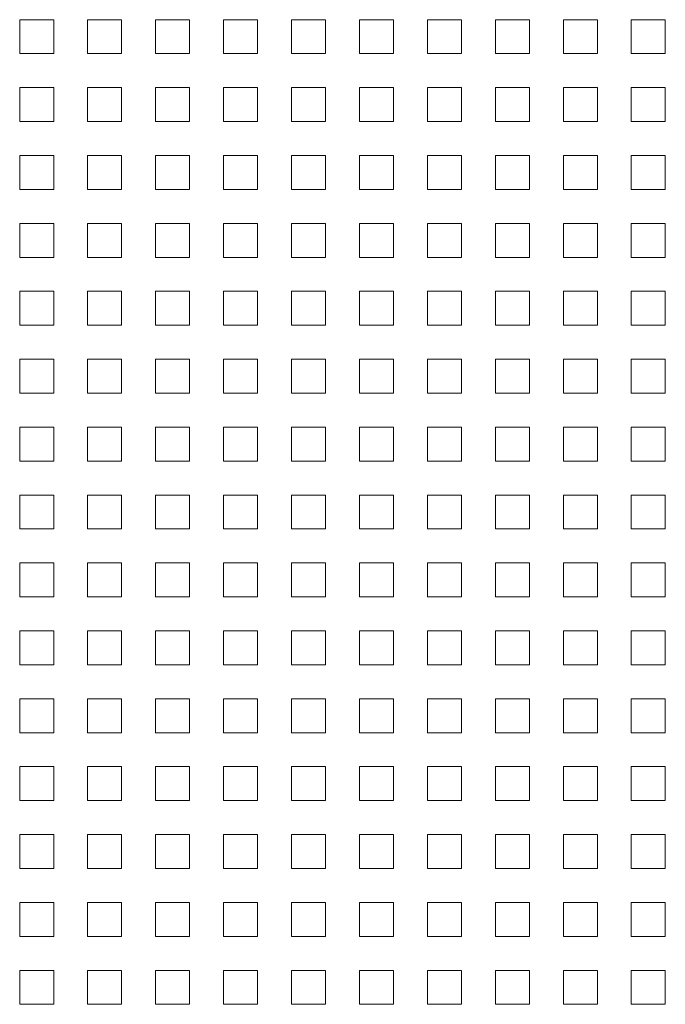
# Model space of a CAD drawing. Units: millimetres. Extents: x 39558 to 68326, y -2502 to 42944.
# Drawn here: x 42908 to 43288, y 722 to 1302 of the extents above; entities that cross this region are included whole.
import ezdxf

# ---------------------------------------------------------------- set-up
doc = ezdxf.new("R2010")
doc.units = ezdxf.units.MM
doc.layers.add('Линии', color=7, linetype='Continuous', lineweight=9, true_color=0x00a600)

msp = doc.modelspace()

# ---------------------------------------------------------------- linework, layer by layer
at = {"layer": 'Линии', "color": 9, "true_color": 0xc0c0c0}
for p, q in [((42907.9212, 1301.557), (42927.9212, 1301.557)), ((42907.9212, 1281.557), (42907.9212, 1301.557)), ((42927.9212, 1301.557), (42927.9212, 1281.557)), ((42947.9212, 1301.557), (42967.9212, 1301.557)), ((42947.9212, 1281.557), (42947.9212, 1301.557)), ((42967.9212, 1301.557), (42967.9212, 1281.557)), ((42987.9212, 1301.557), (43007.9212, 1301.557)), ((42987.9212, 1281.557), (42987.9212, 1301.557)), ((43007.9212, 1301.557), (43007.9212, 1281.557)), ((43027.9212, 1301.557), (43047.9212, 1301.557)), ((43027.9212, 1281.557), (43027.9212, 1301.557)), ((43047.9212, 1301.557), (43047.9212, 1281.557)), ((43067.9212, 1301.557), (43087.9212, 1301.557)), ((43067.9212, 1281.557), (43067.9212, 1301.557)), ((43087.9212, 1301.557), (43087.9212, 1281.557)), ((43107.9212, 1301.557), (43127.9212, 1301.557)), ((43107.9212, 1281.557), (43107.9212, 1301.557)), ((43127.9212, 1301.557), (43127.9212, 1281.557)), ((43147.9212, 1301.557), (43167.9212, 1301.557)), ((43147.9212, 1281.557), (43147.9212, 1301.557)), ((43167.9212, 1301.557), (43167.9212, 1281.557)), ((43187.9212, 1301.557), (43207.9212, 1301.557)), ((43187.9212, 1281.557), (43187.9212, 1301.557)), ((43207.9212, 1301.557), (43207.9212, 1281.557)), ((43227.9212, 1301.557), (43247.9212, 1301.557)), ((43227.9212, 1281.557), (43227.9212, 1301.557)), ((43247.9212, 1301.557), (43247.9212, 1281.557)), ((43267.9212, 1301.557), (43287.9212, 1301.557)), ((43267.9212, 1281.557), (43267.9212, 1301.557)), ((43287.9212, 1301.557), (43287.9212, 1281.557)), ((42927.9212, 1281.557), (42907.9212, 1281.557)), ((42967.9212, 1281.557), (42947.9212, 1281.557)), ((43007.9212, 1281.557), (42987.9212, 1281.557)), ((43047.9212, 1281.557), (43027.9212, 1281.557)), ((43087.9212, 1281.557), (43067.9212, 1281.557)), ((43127.9212, 1281.557), (43107.9212, 1281.557)), ((43167.9212, 1281.557), (43147.9212, 1281.557)), ((43207.9212, 1281.557), (43187.9212, 1281.557)), ((43247.9212, 1281.557), (43227.9212, 1281.557)), ((43287.9212, 1281.557), (43267.9212, 1281.557)), ((42907.9212, 1261.557), (42927.9212, 1261.557)), ((42907.9212, 1241.557), (42907.9212, 1261.557)), ((42927.9212, 1261.557), (42927.9212, 1241.557)), ((42947.9212, 1261.557), (42967.9212, 1261.557)), ((42947.9212, 1241.557), (42947.9212, 1261.557)), ((42967.9212, 1261.557), (42967.9212, 1241.557)), ((42987.9212, 1261.557), (43007.9212, 1261.557)), ((42987.9212, 1241.557), (42987.9212, 1261.557)), ((43007.9212, 1261.557), (43007.9212, 1241.557)), ((43027.9212, 1261.557), (43047.9212, 1261.557)), ((43027.9212, 1241.557), (43027.9212, 1261.557)), ((43047.9212, 1261.557), (43047.9212, 1241.557)), ((43067.9212, 1261.557), (43087.9212, 1261.557)), ((43067.9212, 1241.557), (43067.9212, 1261.557)), ((43087.9212, 1261.557), (43087.9212, 1241.557)), ((43107.9212, 1261.557), (43127.9212, 1261.557)), ((43107.9212, 1241.557), (43107.9212, 1261.557)), ((43127.9212, 1261.557), (43127.9212, 1241.557)), ((43147.9212, 1261.557), (43167.9212, 1261.557)), ((43147.9212, 1241.557), (43147.9212, 1261.557)), ((43167.9212, 1261.557), (43167.9212, 1241.557)), ((43187.9212, 1261.557), (43207.9212, 1261.557)), ((43187.9212, 1241.557), (43187.9212, 1261.557)), ((43207.9212, 1261.557), (43207.9212, 1241.557)), ((43227.9212, 1261.557), (43247.9212, 1261.557)), ((43227.9212, 1241.557), (43227.9212, 1261.557)), ((43247.9212, 1261.557), (43247.9212, 1241.557)), ((43267.9212, 1261.557), (43287.9212, 1261.557)), ((43267.9212, 1241.557), (43267.9212, 1261.557)), ((43287.9212, 1261.557), (43287.9212, 1241.557)), ((42927.9212, 1241.557), (42907.9212, 1241.557)), ((42967.9212, 1241.557), (42947.9212, 1241.557)), ((43007.9212, 1241.557), (42987.9212, 1241.557)), ((43047.9212, 1241.557), (43027.9212, 1241.557)), ((43087.9212, 1241.557), (43067.9212, 1241.557)), ((43127.9212, 1241.557), (43107.9212, 1241.557)), ((43167.9212, 1241.557), (43147.9212, 1241.557)), ((43207.9212, 1241.557), (43187.9212, 1241.557)), ((43247.9212, 1241.557), (43227.9212, 1241.557)), ((43287.9212, 1241.557), (43267.9212, 1241.557)), ((42907.9212, 1221.557), (42927.9212, 1221.557)), ((42907.9212, 1201.557), (42907.9212, 1221.557)), ((42927.9212, 1221.557), (42927.9212, 1201.557)), ((42947.9212, 1221.557), (42967.9212, 1221.557)), ((42947.9212, 1201.557), (42947.9212, 1221.557)), ((42967.9212, 1221.557), (42967.9212, 1201.557)), ((42987.9212, 1221.557), (43007.9212, 1221.557)), ((42987.9212, 1201.557), (42987.9212, 1221.557)), ((43007.9212, 1221.557), (43007.9212, 1201.557)), ((43027.9212, 1221.557), (43047.9212, 1221.557)), ((43027.9212, 1201.557), (43027.9212, 1221.557)), ((43047.9212, 1221.557), (43047.9212, 1201.557)), ((43067.9212, 1221.557), (43087.9212, 1221.557)), ((43067.9212, 1201.557), (43067.9212, 1221.557)), ((43087.9212, 1221.557), (43087.9212, 1201.557)), ((43107.9212, 1221.557), (43127.9212, 1221.557)), ((43107.9212, 1201.557), (43107.9212, 1221.557)), ((43127.9212, 1221.557), (43127.9212, 1201.557)), ((43147.9212, 1221.557), (43167.9212, 1221.557)), ((43147.9212, 1201.557), (43147.9212, 1221.557)), ((43167.9212, 1221.557), (43167.9212, 1201.557)), ((43187.9212, 1221.557), (43207.9212, 1221.557)), ((43187.9212, 1201.557), (43187.9212, 1221.557)), ((43207.9212, 1221.557), (43207.9212, 1201.557)), ((43227.9212, 1221.557), (43247.9212, 1221.557)), ((43227.9212, 1201.557), (43227.9212, 1221.557)), ((43247.9212, 1221.557), (43247.9212, 1201.557)), ((43267.9212, 1221.557), (43287.9212, 1221.557)), ((43267.9212, 1201.557), (43267.9212, 1221.557)), ((43287.9212, 1221.557), (43287.9212, 1201.557)), ((42927.9212, 1201.557), (42907.9212, 1201.557)), ((42967.9212, 1201.557), (42947.9212, 1201.557)), ((43007.9212, 1201.557), (42987.9212, 1201.557)), ((43047.9212, 1201.557), (43027.9212, 1201.557)), ((43087.9212, 1201.557), (43067.9212, 1201.557)), ((43127.9212, 1201.557), (43107.9212, 1201.557)), ((43167.9212, 1201.557), (43147.9212, 1201.557)), ((43207.9212, 1201.557), (43187.9212, 1201.557)), ((43247.9212, 1201.557), (43227.9212, 1201.557)), ((43287.9212, 1201.557), (43267.9212, 1201.557)), ((42907.9212, 1181.557), (42927.9212, 1181.557)), ((42907.9212, 1161.557), (42907.9212, 1181.557)), ((42927.9212, 1181.557), (42927.9212, 1161.557)), ((42947.9212, 1181.557), (42967.9212, 1181.557)), ((42947.9212, 1161.557), (42947.9212, 1181.557)), ((42967.9212, 1181.557), (42967.9212, 1161.557)), ((42987.9212, 1181.557), (43007.9212, 1181.557)), ((42987.9212, 1161.557), (42987.9212, 1181.557)), ((43007.9212, 1181.557), (43007.9212, 1161.557)), ((43027.9212, 1181.557), (43047.9212, 1181.557)), ((43027.9212, 1161.557), (43027.9212, 1181.557)), ((43047.9212, 1181.557), (43047.9212, 1161.557)), ((43067.9212, 1181.557), (43087.9212, 1181.557)), ((43067.9212, 1161.557), (43067.9212, 1181.557)), ((43087.9212, 1181.557), (43087.9212, 1161.557)), ((43107.9212, 1181.557), (43127.9212, 1181.557)), ((43107.9212, 1161.557), (43107.9212, 1181.557)), ((43127.9212, 1181.557), (43127.9212, 1161.557)), ((43147.9212, 1181.557), (43167.9212, 1181.557)), ((43147.9212, 1161.557), (43147.9212, 1181.557)), ((43167.9212, 1181.557), (43167.9212, 1161.557)), ((43187.9212, 1181.557), (43207.9212, 1181.557)), ((43187.9212, 1161.557), (43187.9212, 1181.557)), ((43207.9212, 1181.557), (43207.9212, 1161.557)), ((43227.9212, 1181.557), (43247.9212, 1181.557)), ((43227.9212, 1161.557), (43227.9212, 1181.557)), ((43247.9212, 1181.557), (43247.9212, 1161.557)), ((43267.9212, 1181.557), (43287.9212, 1181.557)), ((43267.9212, 1161.557), (43267.9212, 1181.557)), ((43287.9212, 1181.557), (43287.9212, 1161.557)), ((42927.9212, 1161.557), (42907.9212, 1161.557)), ((42967.9212, 1161.557), (42947.9212, 1161.557)), ((43007.9212, 1161.557), (42987.9212, 1161.557)), ((43047.9212, 1161.557), (43027.9212, 1161.557)), ((43087.9212, 1161.557), (43067.9212, 1161.557)), ((43127.9212, 1161.557), (43107.9212, 1161.557)), ((43167.9212, 1161.557), (43147.9212, 1161.557)), ((43207.9212, 1161.557), (43187.9212, 1161.557)), ((43247.9212, 1161.557), (43227.9212, 1161.557)), ((43287.9212, 1161.557), (43267.9212, 1161.557)), ((42907.9212, 1141.557), (42927.9212, 1141.557)), ((42907.9212, 1121.557), (42907.9212, 1141.557)), ((42927.9212, 1141.557), (42927.9212, 1121.557)), ((42947.9212, 1141.557), (42967.9212, 1141.557)), ((42947.9212, 1121.557), (42947.9212, 1141.557)), ((42967.9212, 1141.557), (42967.9212, 1121.557)), ((42987.9212, 1141.557), (43007.9212, 1141.557)), ((42987.9212, 1121.557), (42987.9212, 1141.557)), ((43007.9212, 1141.557), (43007.9212, 1121.557)), ((43027.9212, 1141.557), (43047.9212, 1141.557)), ((43027.9212, 1121.557), (43027.9212, 1141.557)), ((43047.9212, 1141.557), (43047.9212, 1121.557)), ((43067.9212, 1141.557), (43087.9212, 1141.557)), ((43067.9212, 1121.557), (43067.9212, 1141.557)), ((43087.9212, 1141.557), (43087.9212, 1121.557)), ((43107.9212, 1141.557), (43127.9212, 1141.557)), ((43107.9212, 1121.557), (43107.9212, 1141.557)), ((43127.9212, 1141.557), (43127.9212, 1121.557)), ((43147.9212, 1141.557), (43167.9212, 1141.557)), ((43147.9212, 1121.557), (43147.9212, 1141.557)), ((43167.9212, 1141.557), (43167.9212, 1121.557)), ((43187.9212, 1141.557), (43207.9212, 1141.557)), ((43187.9212, 1121.557), (43187.9212, 1141.557)), ((43207.9212, 1141.557), (43207.9212, 1121.557)), ((43227.9212, 1141.557), (43247.9212, 1141.557)), ((43227.9212, 1121.557), (43227.9212, 1141.557)), ((43247.9212, 1141.557), (43247.9212, 1121.557)), ((43267.9212, 1141.557), (43287.9212, 1141.557)), ((43267.9212, 1121.557), (43267.9212, 1141.557)), ((43287.9212, 1141.557), (43287.9212, 1121.557)), ((42927.9212, 1121.557), (42907.9212, 1121.557)), ((42967.9212, 1121.557), (42947.9212, 1121.557)), ((43007.9212, 1121.557), (42987.9212, 1121.557)), ((43047.9212, 1121.557), (43027.9212, 1121.557)), ((43087.9212, 1121.557), (43067.9212, 1121.557)), ((43127.9212, 1121.557), (43107.9212, 1121.557)), ((43167.9212, 1121.557), (43147.9212, 1121.557)), ((43207.9212, 1121.557), (43187.9212, 1121.557)), ((43247.9212, 1121.557), (43227.9212, 1121.557)), ((43287.9212, 1121.557), (43267.9212, 1121.557)), ((42907.9212, 1101.557), (42927.9212, 1101.557)), ((42907.9212, 1081.557), (42907.9212, 1101.557)), ((42927.9212, 1101.557), (42927.9212, 1081.557)), ((42947.9212, 1101.557), (42967.9212, 1101.557)), ((42947.9212, 1081.557), (42947.9212, 1101.557)), ((42967.9212, 1101.557), (42967.9212, 1081.557)), ((42987.9212, 1101.557), (43007.9212, 1101.557)), ((42987.9212, 1081.557), (42987.9212, 1101.557)), ((43007.9212, 1101.557), (43007.9212, 1081.557)), ((43027.9212, 1101.557), (43047.9212, 1101.557)), ((43027.9212, 1081.557), (43027.9212, 1101.557)), ((43047.9212, 1101.557), (43047.9212, 1081.557)), ((43067.9212, 1101.557), (43087.9212, 1101.557)), ((43067.9212, 1081.557), (43067.9212, 1101.557)), ((43087.9212, 1101.557), (43087.9212, 1081.557)), ((43107.9212, 1101.557), (43127.9212, 1101.557)), ((43107.9212, 1081.557), (43107.9212, 1101.557)), ((43127.9212, 1101.557), (43127.9212, 1081.557)), ((43147.9212, 1101.557), (43167.9212, 1101.557)), ((43147.9212, 1081.557), (43147.9212, 1101.557)), ((43167.9212, 1101.557), (43167.9212, 1081.557)), ((43187.9212, 1101.557), (43207.9212, 1101.557)), ((43187.9212, 1081.557), (43187.9212, 1101.557)), ((43207.9212, 1101.557), (43207.9212, 1081.557)), ((43227.9212, 1101.557), (43247.9212, 1101.557)), ((43227.9212, 1081.557), (43227.9212, 1101.557)), ((43247.9212, 1101.557), (43247.9212, 1081.557)), ((43267.9212, 1101.557), (43287.9212, 1101.557)), ((43267.9212, 1081.557), (43267.9212, 1101.557)), ((43287.9212, 1101.557), (43287.9212, 1081.557)), ((42927.9212, 1081.557), (42907.9212, 1081.557)), ((42967.9212, 1081.557), (42947.9212, 1081.557)), ((43007.9212, 1081.557), (42987.9212, 1081.557)), ((43047.9212, 1081.557), (43027.9212, 1081.557)), ((43087.9212, 1081.557), (43067.9212, 1081.557)), ((43127.9212, 1081.557), (43107.9212, 1081.557)), ((43167.9212, 1081.557), (43147.9212, 1081.557)), ((43207.9212, 1081.557), (43187.9212, 1081.557)), ((43247.9212, 1081.557), (43227.9212, 1081.557)), ((43287.9212, 1081.557), (43267.9212, 1081.557)), ((42907.9212, 1061.557), (42927.9212, 1061.557)), ((42907.9212, 1041.557), (42907.9212, 1061.557)), ((42927.9212, 1061.557), (42927.9212, 1041.557)), ((42947.9212, 1061.557), (42967.9212, 1061.557)), ((42947.9212, 1041.557), (42947.9212, 1061.557)), ((42967.9212, 1061.557), (42967.9212, 1041.557)), ((42987.9212, 1061.557), (43007.9212, 1061.557)), ((42987.9212, 1041.557), (42987.9212, 1061.557)), ((43007.9212, 1061.557), (43007.9212, 1041.557)), ((43027.9212, 1061.557), (43047.9212, 1061.557)), ((43027.9212, 1041.557), (43027.9212, 1061.557)), ((43047.9212, 1061.557), (43047.9212, 1041.557)), ((43067.9212, 1061.557), (43087.9212, 1061.557)), ((43067.9212, 1041.557), (43067.9212, 1061.557)), ((43087.9212, 1061.557), (43087.9212, 1041.557)), ((43107.9212, 1061.557), (43127.9212, 1061.557)), ((43107.9212, 1041.557), (43107.9212, 1061.557)), ((43127.9212, 1061.557), (43127.9212, 1041.557)), ((43147.9212, 1061.557), (43167.9212, 1061.557)), ((43147.9212, 1041.557), (43147.9212, 1061.557)), ((43167.9212, 1061.557), (43167.9212, 1041.557)), ((43187.9212, 1061.557), (43207.9212, 1061.557)), ((43187.9212, 1041.557), (43187.9212, 1061.557)), ((43207.9212, 1061.557), (43207.9212, 1041.557)), ((43227.9212, 1061.557), (43247.9212, 1061.557)), ((43227.9212, 1041.557), (43227.9212, 1061.557)), ((43247.9212, 1061.557), (43247.9212, 1041.557)), ((43267.9212, 1061.557), (43287.9212, 1061.557)), ((43267.9212, 1041.557), (43267.9212, 1061.557)), ((43287.9212, 1061.557), (43287.9212, 1041.557)), ((42927.9212, 1041.557), (42907.9212, 1041.557)), ((42967.9212, 1041.557), (42947.9212, 1041.557)), ((43007.9212, 1041.557), (42987.9212, 1041.557)), ((43047.9212, 1041.557), (43027.9212, 1041.557)), ((43087.9212, 1041.557), (43067.9212, 1041.557)), ((43127.9212, 1041.557), (43107.9212, 1041.557)), ((43167.9212, 1041.557), (43147.9212, 1041.557)), ((43207.9212, 1041.557), (43187.9212, 1041.557)), ((43247.9212, 1041.557), (43227.9212, 1041.557)), ((43287.9212, 1041.557), (43267.9212, 1041.557)), ((42907.9212, 1021.557), (42927.9212, 1021.557)), ((42907.9212, 1001.557), (42907.9212, 1021.557)), ((42927.9212, 1021.557), (42927.9212, 1001.557)), ((42947.9212, 1021.557), (42967.9212, 1021.557)), ((42947.9212, 1001.557), (42947.9212, 1021.557)), ((42967.9212, 1021.557), (42967.9212, 1001.557)), ((42987.9212, 1021.557), (43007.9212, 1021.557)), ((42987.9212, 1001.557), (42987.9212, 1021.557)), ((43007.9212, 1021.557), (43007.9212, 1001.557)), ((43027.9212, 1021.557), (43047.9212, 1021.557)), ((43027.9212, 1001.557), (43027.9212, 1021.557)), ((43047.9212, 1021.557), (43047.9212, 1001.557)), ((43067.9212, 1021.557), (43087.9212, 1021.557)), ((43067.9212, 1001.557), (43067.9212, 1021.557)), ((43087.9212, 1021.557), (43087.9212, 1001.557)), ((43107.9212, 1021.557), (43127.9212, 1021.557)), ((43107.9212, 1001.557), (43107.9212, 1021.557)), ((43127.9212, 1021.557), (43127.9212, 1001.557)), ((43147.9212, 1021.557), (43167.9212, 1021.557)), ((43147.9212, 1001.557), (43147.9212, 1021.557)), ((43167.9212, 1021.557), (43167.9212, 1001.557)), ((43187.9212, 1021.557), (43207.9212, 1021.557)), ((43187.9212, 1001.557), (43187.9212, 1021.557)), ((43207.9212, 1021.557), (43207.9212, 1001.557)), ((43227.9212, 1021.557), (43247.9212, 1021.557)), ((43227.9212, 1001.557), (43227.9212, 1021.557)), ((43247.9212, 1021.557), (43247.9212, 1001.557)), ((43267.9212, 1021.557), (43287.9212, 1021.557)), ((43267.9212, 1001.557), (43267.9212, 1021.557)), ((43287.9212, 1021.557), (43287.9212, 1001.557)), ((42927.9212, 1001.557), (42907.9212, 1001.557)), ((42967.9212, 1001.557), (42947.9212, 1001.557)), ((43007.9212, 1001.557), (42987.9212, 1001.557)), ((43047.9212, 1001.557), (43027.9212, 1001.557)), ((43087.9212, 1001.557), (43067.9212, 1001.557)), ((43127.9212, 1001.557), (43107.9212, 1001.557)), ((43167.9212, 1001.557), (43147.9212, 1001.557)), ((43207.9212, 1001.557), (43187.9212, 1001.557)), ((43247.9212, 1001.557), (43227.9212, 1001.557)), ((43287.9212, 1001.557), (43267.9212, 1001.557)), ((42907.9212, 981.557), (42927.9212, 981.557)), ((42907.9212, 961.557), (42907.9212, 981.557)), ((42927.9212, 981.557), (42927.9212, 961.557)), ((42947.9212, 981.557), (42967.9212, 981.557)), ((42947.9212, 961.557), (42947.9212, 981.557)), ((42967.9212, 981.557), (42967.9212, 961.557)), ((42987.9212, 981.557), (43007.9212, 981.557)), ((42987.9212, 961.557), (42987.9212, 981.557)), ((43007.9212, 981.557), (43007.9212, 961.557)), ((43027.9212, 981.557), (43047.9212, 981.557)), ((43027.9212, 961.557), (43027.9212, 981.557)), ((43047.9212, 981.557), (43047.9212, 961.557)), ((43067.9212, 981.557), (43087.9212, 981.557)), ((43067.9212, 961.557), (43067.9212, 981.557)), ((43087.9212, 981.557), (43087.9212, 961.557)), ((43107.9212, 981.557), (43127.9212, 981.557)), ((43107.9212, 961.557), (43107.9212, 981.557)), ((43127.9212, 981.557), (43127.9212, 961.557)), ((43147.9212, 981.557), (43167.9212, 981.557)), ((43147.9212, 961.557), (43147.9212, 981.557)), ((43167.9212, 981.557), (43167.9212, 961.557)), ((43187.9212, 981.557), (43207.9212, 981.557)), ((43187.9212, 961.557), (43187.9212, 981.557)), ((43207.9212, 981.557), (43207.9212, 961.557)), ((43227.9212, 981.557), (43247.9212, 981.557)), ((43227.9212, 961.557), (43227.9212, 981.557)), ((43247.9212, 981.557), (43247.9212, 961.557)), ((43267.9212, 981.557), (43287.9212, 981.557)), ((43267.9212, 961.557), (43267.9212, 981.557)), ((43287.9212, 981.557), (43287.9212, 961.557)), ((42927.9212, 961.557), (42907.9212, 961.557)), ((42967.9212, 961.557), (42947.9212, 961.557)), ((43007.9212, 961.557), (42987.9212, 961.557)), ((43047.9212, 961.557), (43027.9212, 961.557)), ((43087.9212, 961.557), (43067.9212, 961.557)), ((43127.9212, 961.557), (43107.9212, 961.557)), ((43167.9212, 961.557), (43147.9212, 961.557)), ((43207.9212, 961.557), (43187.9212, 961.557)), ((43247.9212, 961.557), (43227.9212, 961.557)), ((43287.9212, 961.557), (43267.9212, 961.557)), ((42907.9212, 941.557), (42927.9212, 941.557)), ((42907.9212, 921.557), (42907.9212, 941.557)), ((42927.9212, 941.557), (42927.9212, 921.557)), ((42947.9212, 941.557), (42967.9212, 941.557)), ((42947.9212, 921.557), (42947.9212, 941.557)), ((42967.9212, 941.557), (42967.9212, 921.557)), ((42987.9212, 941.557), (43007.9212, 941.557)), ((42987.9212, 921.557), (42987.9212, 941.557)), ((43007.9212, 941.557), (43007.9212, 921.557)), ((43027.9212, 941.557), (43047.9212, 941.557)), ((43027.9212, 921.557), (43027.9212, 941.557)), ((43047.9212, 941.557), (43047.9212, 921.557)), ((43067.9212, 941.557), (43087.9212, 941.557)), ((43067.9212, 921.557), (43067.9212, 941.557)), ((43087.9212, 941.557), (43087.9212, 921.557)), ((43107.9212, 941.557), (43127.9212, 941.557)), ((43107.9212, 921.557), (43107.9212, 941.557)), ((43127.9212, 941.557), (43127.9212, 921.557)), ((43147.9212, 941.557), (43167.9212, 941.557)), ((43147.9212, 921.557), (43147.9212, 941.557)), ((43167.9212, 941.557), (43167.9212, 921.557)), ((43187.9212, 941.557), (43207.9212, 941.557)), ((43187.9212, 921.557), (43187.9212, 941.557)), ((43207.9212, 941.557), (43207.9212, 921.557)), ((43227.9212, 941.557), (43247.9212, 941.557)), ((43227.9212, 921.557), (43227.9212, 941.557)), ((43247.9212, 941.557), (43247.9212, 921.557)), ((43267.9212, 941.557), (43287.9212, 941.557)), ((43267.9212, 921.557), (43267.9212, 941.557)), ((43287.9212, 941.557), (43287.9212, 921.557)), ((42927.9212, 921.557), (42907.9212, 921.557)), ((42967.9212, 921.557), (42947.9212, 921.557)), ((43007.9212, 921.557), (42987.9212, 921.557)), ((43047.9212, 921.557), (43027.9212, 921.557)), ((43087.9212, 921.557), (43067.9212, 921.557)), ((43127.9212, 921.557), (43107.9212, 921.557)), ((43167.9212, 921.557), (43147.9212, 921.557)), ((43207.9212, 921.557), (43187.9212, 921.557)), ((43247.9212, 921.557), (43227.9212, 921.557)), ((43287.9212, 921.557), (43267.9212, 921.557)), ((42907.9212, 901.557), (42927.9212, 901.557)), ((42907.9212, 881.557), (42907.9212, 901.557)), ((42927.9212, 901.557), (42927.9212, 881.557)), ((42947.9212, 901.557), (42967.9212, 901.557)), ((42947.9212, 881.557), (42947.9212, 901.557)), ((42967.9212, 901.557), (42967.9212, 881.557)), ((42987.9212, 901.557), (43007.9212, 901.557)), ((42987.9212, 881.557), (42987.9212, 901.557)), ((43007.9212, 901.557), (43007.9212, 881.557)), ((43027.9212, 901.557), (43047.9212, 901.557)), ((43027.9212, 881.557), (43027.9212, 901.557)), ((43047.9212, 901.557), (43047.9212, 881.557)), ((43067.9212, 901.557), (43087.9212, 901.557)), ((43067.9212, 881.557), (43067.9212, 901.557)), ((43087.9212, 901.557), (43087.9212, 881.557)), ((43107.9212, 901.557), (43127.9212, 901.557)), ((43107.9212, 881.557), (43107.9212, 901.557)), ((43127.9212, 901.557), (43127.9212, 881.557)), ((43147.9212, 901.557), (43167.9212, 901.557)), ((43147.9212, 881.557), (43147.9212, 901.557)), ((43167.9212, 901.557), (43167.9212, 881.557)), ((43187.9212, 901.557), (43207.9212, 901.557)), ((43187.9212, 881.557), (43187.9212, 901.557)), ((43207.9212, 901.557), (43207.9212, 881.557)), ((43227.9212, 901.557), (43247.9212, 901.557)), ((43227.9212, 881.557), (43227.9212, 901.557)), ((43247.9212, 901.557), (43247.9212, 881.557)), ((43267.9212, 901.557), (43287.9212, 901.557)), ((43267.9212, 881.557), (43267.9212, 901.557)), ((43287.9212, 901.557), (43287.9212, 881.557)), ((42927.9212, 881.557), (42907.9212, 881.557)), ((42967.9212, 881.557), (42947.9212, 881.557)), ((43007.9212, 881.557), (42987.9212, 881.557)), ((43047.9212, 881.557), (43027.9212, 881.557)), ((43087.9212, 881.557), (43067.9212, 881.557)), ((43127.9212, 881.557), (43107.9212, 881.557)), ((43167.9212, 881.557), (43147.9212, 881.557)), ((43207.9212, 881.557), (43187.9212, 881.557)), ((43247.9212, 881.557), (43227.9212, 881.557)), ((43287.9212, 881.557), (43267.9212, 881.557)), ((42907.9212, 861.557), (42927.9212, 861.557)), ((42907.9212, 841.557), (42907.9212, 861.557)), ((42927.9212, 861.557), (42927.9212, 841.557)), ((42947.9212, 861.557), (42967.9212, 861.557)), ((42947.9212, 841.557), (42947.9212, 861.557)), ((42967.9212, 861.557), (42967.9212, 841.557)), ((42987.9212, 861.557), (43007.9212, 861.557)), ((42987.9212, 841.557), (42987.9212, 861.557)), ((43007.9212, 861.557), (43007.9212, 841.557)), ((43027.9212, 861.557), (43047.9212, 861.557)), ((43027.9212, 841.557), (43027.9212, 861.557)), ((43047.9212, 861.557), (43047.9212, 841.557)), ((43067.9212, 861.557), (43087.9212, 861.557)), ((43067.9212, 841.557), (43067.9212, 861.557)), ((43087.9212, 861.557), (43087.9212, 841.557)), ((43107.9212, 861.557), (43127.9212, 861.557)), ((43107.9212, 841.557), (43107.9212, 861.557)), ((43127.9212, 861.557), (43127.9212, 841.557)), ((43147.9212, 861.557), (43167.9212, 861.557)), ((43147.9212, 841.557), (43147.9212, 861.557)), ((43167.9212, 861.557), (43167.9212, 841.557)), ((43187.9212, 861.557), (43207.9212, 861.557)), ((43187.9212, 841.557), (43187.9212, 861.557)), ((43207.9212, 861.557), (43207.9212, 841.557)), ((43227.9212, 861.557), (43247.9212, 861.557)), ((43227.9212, 841.557), (43227.9212, 861.557)), ((43247.9212, 861.557), (43247.9212, 841.557)), ((43267.9212, 861.557), (43287.9212, 861.557)), ((43267.9212, 841.557), (43267.9212, 861.557)), ((43287.9212, 861.557), (43287.9212, 841.557)), ((42927.9212, 841.557), (42907.9212, 841.557)), ((42967.9212, 841.557), (42947.9212, 841.557)), ((43007.9212, 841.557), (42987.9212, 841.557)), ((43047.9212, 841.557), (43027.9212, 841.557)), ((43087.9212, 841.557), (43067.9212, 841.557)), ((43127.9212, 841.557), (43107.9212, 841.557)), ((43167.9212, 841.557), (43147.9212, 841.557)), ((43207.9212, 841.557), (43187.9212, 841.557)), ((43247.9212, 841.557), (43227.9212, 841.557)), ((43287.9212, 841.557), (43267.9212, 841.557)), ((42907.9212, 821.557), (42927.9212, 821.557)), ((42907.9212, 801.557), (42907.9212, 821.557)), ((42927.9212, 821.557), (42927.9212, 801.557)), ((42947.9212, 821.557), (42967.9212, 821.557)), ((42947.9212, 801.557), (42947.9212, 821.557)), ((42967.9212, 821.557), (42967.9212, 801.557)), ((42987.9212, 821.557), (43007.9212, 821.557)), ((42987.9212, 801.557), (42987.9212, 821.557)), ((43007.9212, 821.557), (43007.9212, 801.557)), ((43027.9212, 821.557), (43047.9212, 821.557)), ((43027.9212, 801.557), (43027.9212, 821.557)), ((43047.9212, 821.557), (43047.9212, 801.557)), ((43067.9212, 821.557), (43087.9212, 821.557)), ((43067.9212, 801.557), (43067.9212, 821.557)), ((43087.9212, 821.557), (43087.9212, 801.557)), ((43107.9212, 821.557), (43127.9212, 821.557)), ((43107.9212, 801.557), (43107.9212, 821.557)), ((43127.9212, 821.557), (43127.9212, 801.557)), ((43147.9212, 821.557), (43167.9212, 821.557)), ((43147.9212, 801.557), (43147.9212, 821.557)), ((43167.9212, 821.557), (43167.9212, 801.557)), ((43187.9212, 821.557), (43207.9212, 821.557)), ((43187.9212, 801.557), (43187.9212, 821.557)), ((43207.9212, 821.557), (43207.9212, 801.557)), ((43227.9212, 821.557), (43247.9212, 821.557)), ((43227.9212, 801.557), (43227.9212, 821.557)), ((43247.9212, 821.557), (43247.9212, 801.557)), ((43267.9212, 821.557), (43287.9212, 821.557)), ((43267.9212, 801.557), (43267.9212, 821.557)), ((43287.9212, 821.557), (43287.9212, 801.557)), ((42927.9212, 801.557), (42907.9212, 801.557)), ((42967.9212, 801.557), (42947.9212, 801.557)), ((43007.9212, 801.557), (42987.9212, 801.557)), ((43047.9212, 801.557), (43027.9212, 801.557)), ((43087.9212, 801.557), (43067.9212, 801.557)), ((43127.9212, 801.557), (43107.9212, 801.557)), ((43167.9212, 801.557), (43147.9212, 801.557)), ((43207.9212, 801.557), (43187.9212, 801.557)), ((43247.9212, 801.557), (43227.9212, 801.557)), ((43287.9212, 801.557), (43267.9212, 801.557)), ((42907.9212, 781.557), (42927.9212, 781.557)), ((42907.9212, 761.557), (42907.9212, 781.557)), ((42927.9212, 781.557), (42927.9212, 761.557)), ((42947.9212, 781.557), (42967.9212, 781.557)), ((42947.9212, 761.557), (42947.9212, 781.557)), ((42967.9212, 781.557), (42967.9212, 761.557)), ((42987.9212, 781.557), (43007.9212, 781.557)), ((42987.9212, 761.557), (42987.9212, 781.557)), ((43007.9212, 781.557), (43007.9212, 761.557)), ((43027.9212, 781.557), (43047.9212, 781.557)), ((43027.9212, 761.557), (43027.9212, 781.557)), ((43047.9212, 781.557), (43047.9212, 761.557)), ((43067.9212, 781.557), (43087.9212, 781.557)), ((43067.9212, 761.557), (43067.9212, 781.557)), ((43087.9212, 781.557), (43087.9212, 761.557)), ((43107.9212, 781.557), (43127.9212, 781.557)), ((43107.9212, 761.557), (43107.9212, 781.557)), ((43127.9212, 781.557), (43127.9212, 761.557)), ((43147.9212, 781.557), (43167.9212, 781.557)), ((43147.9212, 761.557), (43147.9212, 781.557)), ((43167.9212, 781.557), (43167.9212, 761.557)), ((43187.9212, 781.557), (43207.9212, 781.557)), ((43187.9212, 761.557), (43187.9212, 781.557)), ((43207.9212, 781.557), (43207.9212, 761.557)), ((43227.9212, 781.557), (43247.9212, 781.557)), ((43227.9212, 761.557), (43227.9212, 781.557)), ((43247.9212, 781.557), (43247.9212, 761.557)), ((43267.9212, 781.557), (43287.9212, 781.557)), ((43267.9212, 761.557), (43267.9212, 781.557)), ((43287.9212, 781.557), (43287.9212, 761.557)), ((42927.9212, 761.557), (42907.9212, 761.557)), ((42967.9212, 761.557), (42947.9212, 761.557)), ((43007.9212, 761.557), (42987.9212, 761.557)), ((43047.9212, 761.557), (43027.9212, 761.557)), ((43087.9212, 761.557), (43067.9212, 761.557)), ((43127.9212, 761.557), (43107.9212, 761.557)), ((43167.9212, 761.557), (43147.9212, 761.557)), ((43207.9212, 761.557), (43187.9212, 761.557)), ((43247.9212, 761.557), (43227.9212, 761.557)), ((43287.9212, 761.557), (43267.9212, 761.557)), ((42907.9212, 741.557), (42927.9212, 741.557)), ((42907.9212, 721.557), (42907.9212, 741.557)), ((42927.9212, 741.557), (42927.9212, 721.557)), ((42947.9212, 741.557), (42967.9212, 741.557)), ((42947.9212, 721.557), (42947.9212, 741.557)), ((42967.9212, 741.557), (42967.9212, 721.557)), ((42987.9212, 741.557), (43007.9212, 741.557)), ((42987.9212, 721.557), (42987.9212, 741.557)), ((43007.9212, 741.557), (43007.9212, 721.557)), ((43027.9212, 741.557), (43047.9212, 741.557)), ((43027.9212, 721.557), (43027.9212, 741.557)), ((43047.9212, 741.557), (43047.9212, 721.557)), ((43067.9212, 741.557), (43087.9212, 741.557)), ((43067.9212, 721.557), (43067.9212, 741.557)), ((43087.9212, 741.557), (43087.9212, 721.557)), ((43107.9212, 741.557), (43127.9212, 741.557)), ((43107.9212, 721.557), (43107.9212, 741.557)), ((43127.9212, 741.557), (43127.9212, 721.557)), ((43147.9212, 741.557), (43167.9212, 741.557)), ((43147.9212, 721.557), (43147.9212, 741.557)), ((43167.9212, 741.557), (43167.9212, 721.557)), ((43187.9212, 741.557), (43207.9212, 741.557)), ((43187.9212, 721.557), (43187.9212, 741.557)), ((43207.9212, 741.557), (43207.9212, 721.557)), ((43227.9212, 741.557), (43247.9212, 741.557)), ((43227.9212, 721.557), (43227.9212, 741.557)), ((43247.9212, 741.557), (43247.9212, 721.557)), ((43267.9212, 741.557), (43287.9212, 741.557)), ((43267.9212, 721.557), (43267.9212, 741.557)), ((43287.9212, 741.557), (43287.9212, 721.557)), ((42927.9212, 721.557), (42907.9212, 721.557)), ((42967.9212, 721.557), (42947.9212, 721.557)), ((43007.9212, 721.557), (42987.9212, 721.557)), ((43047.9212, 721.557), (43027.9212, 721.557)), ((43087.9212, 721.557), (43067.9212, 721.557)), ((43127.9212, 721.557), (43107.9212, 721.557)), ((43167.9212, 721.557), (43147.9212, 721.557)), ((43207.9212, 721.557), (43187.9212, 721.557)), ((43247.9212, 721.557), (43227.9212, 721.557)), ((43287.9212, 721.557), (43267.9212, 721.557))]:
    msp.add_line(p, q, dxfattribs=at)

doc.saveas('drawing.dxf')
